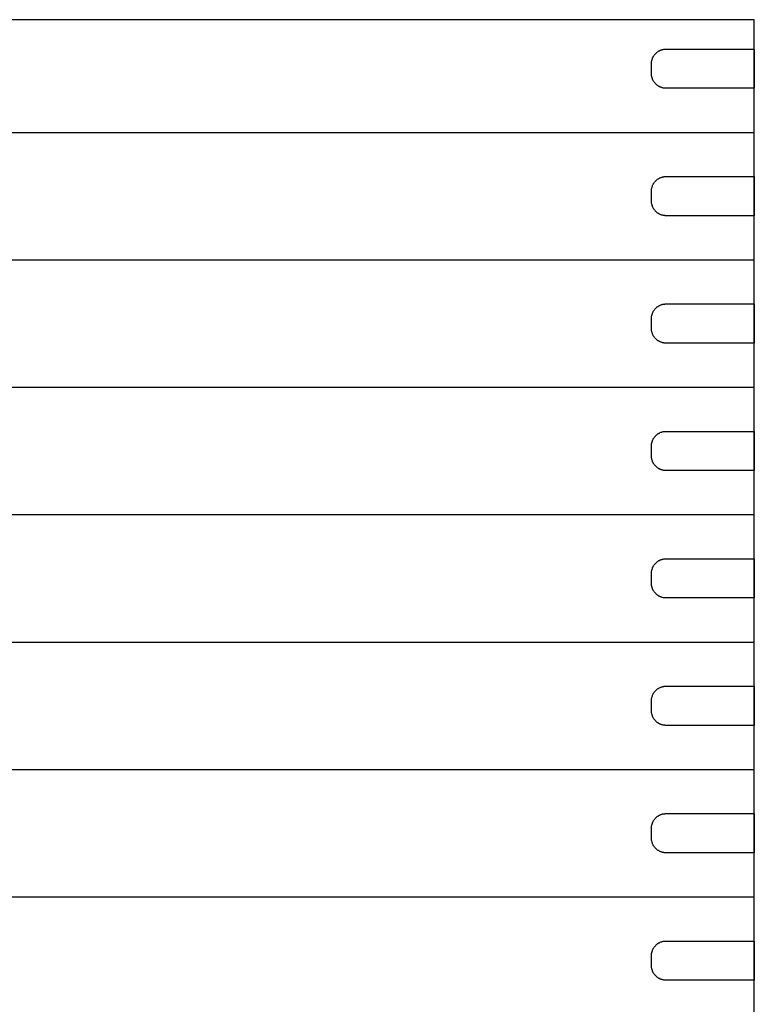
# Model space of a CAD drawing. Extents: x 0 to 425, y 0 to 400.
# Drawn here: x 75 to 150, y 300 to 400 of the extents above; entities that cross this region are included whole.
import ezdxf

# ---------------------------------------------------------------- set-up
doc = ezdxf.new("R2010")
doc.units = 0
doc.layers.add('DEFAULT', color=7, linetype='CONTINUOUS')

msp = doc.modelspace()

# ---------------------------------------------------------------- linework, layer by layer
at = {"layer": 'DEFAULT'}
for p, q in [((150, 400), (0, 400)), ((150, 0), (150, 400)), ((140.22, 396.78), (140.26, 396.81)), ((140.26, 396.81), (140.31, 396.83)), ((140.31, 396.83), (140.36, 396.85)), ((140.36, 396.85), (140.4, 396.88)), ((140.4, 396.88), (140.45, 396.9)), ((140.45, 396.9), (140.5, 396.91)), ((140.5, 396.91), (140.55, 396.93)), ((140.55, 396.93), (140.6, 396.94)), ((140.6, 396.94), (140.64, 396.96)), ((140.64, 396.96), (140.69, 396.97)), ((140.69, 396.97), (140.75, 396.98)), ((140.75, 396.98), (140.8, 396.99)), ((140.8, 396.99), (140.85, 396.99)), ((140.85, 396.99), (140.9, 397)), ((140.9, 397), (140.95, 397)), ((140.95, 397), (141, 397)), ((141, 397), (150, 397)), ((150, 397), (150, 393)), ((139.52, 395.75), (139.53, 395.81)), ((139.53, 395.81), (139.54, 395.86)), ((139.54, 395.86), (139.56, 395.9)), ((139.56, 395.9), (139.57, 395.95)), ((139.57, 395.95), (139.59, 396)), ((139.59, 396), (139.6, 396.05)), ((139.6, 396.05), (139.62, 396.1)), ((139.62, 396.1), (139.65, 396.14)), ((139.65, 396.14), (139.67, 396.19)), ((139.67, 396.19), (139.69, 396.24)), ((139.69, 396.24), (139.72, 396.28)), ((139.72, 396.28), (139.75, 396.32)), ((139.75, 396.32), (139.77, 396.37)), ((139.77, 396.37), (139.8, 396.41)), ((139.8, 396.41), (139.84, 396.45)), ((139.84, 396.45), (139.87, 396.49)), ((139.87, 396.49), (139.9, 396.52)), ((139.9, 396.52), (139.94, 396.56)), ((139.94, 396.56), (139.98, 396.6)), ((139.98, 396.6), (140.01, 396.63)), ((140.01, 396.63), (140.05, 396.66)), ((140.05, 396.66), (140.09, 396.7)), ((140.09, 396.7), (140.13, 396.73)), ((140.13, 396.73), (140.18, 396.75)), ((140.18, 396.75), (140.22, 396.78)), ((139.5, 395.6), (139.51, 395.65)), ((139.5, 395.55), (139.5, 395.6)), ((139.5, 395.5), (139.5, 395.55)), ((139.5, 394.5), (139.5, 395.5)), ((139.51, 395.7), (139.52, 395.75)), ((139.51, 395.65), (139.51, 395.7)), ((139.5, 394.45), (139.5, 394.5)), ((139.5, 394.4), (139.5, 394.45)), ((139.51, 394.35), (139.5, 394.4)), ((139.51, 394.3), (139.51, 394.35)), ((139.52, 394.25), (139.51, 394.3)), ((139.53, 394.19), (139.52, 394.25)), ((139.54, 394.14), (139.53, 394.19)), ((139.56, 394.1), (139.54, 394.14)), ((139.57, 394.05), (139.56, 394.1)), ((139.59, 394), (139.57, 394.05)), ((139.6, 393.95), (139.59, 394)), ((139.62, 393.9), (139.6, 393.95)), ((139.65, 393.86), (139.62, 393.9)), ((139.67, 393.81), (139.65, 393.86)), ((139.69, 393.76), (139.67, 393.81)), ((139.72, 393.72), (139.69, 393.76)), ((139.75, 393.68), (139.72, 393.72)), ((139.77, 393.63), (139.75, 393.68)), ((139.8, 393.59), (139.77, 393.63)), ((139.84, 393.55), (139.8, 393.59)), ((139.87, 393.51), (139.84, 393.55)), ((139.9, 393.48), (139.87, 393.51)), ((139.94, 393.44), (139.9, 393.48)), ((139.98, 393.4), (139.94, 393.44)), ((140.01, 393.37), (139.98, 393.4)), ((140.05, 393.34), (140.01, 393.37)), ((140.09, 393.3), (140.05, 393.34)), ((140.13, 393.27), (140.09, 393.3)), ((140.18, 393.25), (140.13, 393.27)), ((140.22, 393.22), (140.18, 393.25)), ((140.26, 393.19), (140.22, 393.22)), ((140.31, 393.17), (140.26, 393.19)), ((140.36, 393.15), (140.31, 393.17)), ((140.4, 393.12), (140.36, 393.15)), ((140.45, 393.1), (140.4, 393.12)), ((140.5, 393.09), (140.45, 393.1)), ((140.55, 393.07), (140.5, 393.09)), ((140.6, 393.06), (140.55, 393.07)), ((140.64, 393.04), (140.6, 393.06)), ((140.69, 393.03), (140.64, 393.04)), ((140.75, 393.02), (140.69, 393.03)), ((140.8, 393.01), (140.75, 393.02)), ((140.85, 393.01), (140.8, 393.01)), ((140.9, 393), (140.85, 393.01)), ((140.95, 393), (140.9, 393)), ((141, 393), (140.95, 393)), ((150, 393), (141, 393)), ((0, 388.5), (150, 388.5)), ((140.13, 383.73), (140.18, 383.75)), ((140.18, 383.75), (140.22, 383.78)), ((140.22, 383.78), (140.26, 383.81)), ((140.26, 383.81), (140.31, 383.83)), ((140.31, 383.83), (140.36, 383.85)), ((140.36, 383.85), (140.4, 383.88)), ((140.4, 383.88), (140.45, 383.9)), ((140.45, 383.9), (140.5, 383.91)), ((140.5, 383.91), (140.55, 383.93)), ((140.55, 383.93), (140.6, 383.94)), ((140.6, 383.94), (140.64, 383.96)), ((140.64, 383.96), (140.69, 383.97)), ((140.69, 383.97), (140.75, 383.98)), ((140.75, 383.98), (140.8, 383.99)), ((140.8, 383.99), (140.85, 383.99)), ((140.85, 383.99), (140.9, 384)), ((140.9, 384), (140.95, 384)), ((140.95, 384), (141, 384)), ((141, 384), (150, 384)), ((150, 384), (150, 380)), ((139.51, 382.7), (139.52, 382.75)), ((139.52, 382.75), (139.53, 382.81)), ((139.53, 382.81), (139.54, 382.86)), ((139.54, 382.86), (139.56, 382.9)), ((139.56, 382.9), (139.57, 382.95)), ((139.57, 382.95), (139.59, 383)), ((139.59, 383), (139.6, 383.05)), ((139.6, 383.05), (139.62, 383.1)), ((139.62, 383.1), (139.65, 383.14)), ((139.65, 383.14), (139.67, 383.19)), ((139.67, 383.19), (139.69, 383.24)), ((139.69, 383.24), (139.72, 383.28)), ((139.72, 383.28), (139.75, 383.32)), ((139.75, 383.32), (139.77, 383.37)), ((139.77, 383.37), (139.8, 383.41)), ((139.8, 383.41), (139.84, 383.45)), ((139.84, 383.45), (139.87, 383.49)), ((139.87, 383.49), (139.9, 383.52)), ((139.9, 383.52), (139.94, 383.56)), ((139.94, 383.56), (139.98, 383.6)), ((139.98, 383.6), (140.01, 383.63)), ((140.01, 383.63), (140.05, 383.66)), ((140.05, 383.66), (140.09, 383.7)), ((140.09, 383.7), (140.13, 383.73)), ((139.5, 382.6), (139.51, 382.65)), ((139.5, 382.55), (139.5, 382.6)), ((139.5, 382.5), (139.5, 382.55)), ((139.5, 381.5), (139.5, 382.5)), ((139.51, 382.65), (139.51, 382.7)), ((139.5, 381.45), (139.5, 381.5)), ((139.5, 381.4), (139.5, 381.45)), ((139.51, 381.35), (139.5, 381.4)), ((139.51, 381.3), (139.51, 381.35)), ((139.52, 381.25), (139.51, 381.3)), ((139.53, 381.19), (139.52, 381.25)), ((139.54, 381.14), (139.53, 381.19)), ((139.56, 381.1), (139.54, 381.14)), ((139.57, 381.05), (139.56, 381.1)), ((139.59, 381), (139.57, 381.05)), ((139.6, 380.95), (139.59, 381)), ((139.62, 380.9), (139.6, 380.95)), ((139.65, 380.86), (139.62, 380.9)), ((139.67, 380.81), (139.65, 380.86)), ((139.69, 380.76), (139.67, 380.81)), ((139.72, 380.72), (139.69, 380.76)), ((139.75, 380.68), (139.72, 380.72)), ((139.77, 380.63), (139.75, 380.68)), ((139.8, 380.59), (139.77, 380.63)), ((139.84, 380.55), (139.8, 380.59)), ((139.87, 380.51), (139.84, 380.55)), ((139.9, 380.48), (139.87, 380.51)), ((139.94, 380.44), (139.9, 380.48)), ((139.98, 380.4), (139.94, 380.44)), ((140.01, 380.37), (139.98, 380.4)), ((140.05, 380.34), (140.01, 380.37)), ((140.09, 380.3), (140.05, 380.34)), ((140.13, 380.27), (140.09, 380.3)), ((140.18, 380.25), (140.13, 380.27)), ((140.22, 380.22), (140.18, 380.25)), ((140.26, 380.19), (140.22, 380.22)), ((140.31, 380.17), (140.26, 380.19)), ((140.36, 380.15), (140.31, 380.17)), ((140.4, 380.12), (140.36, 380.15)), ((140.45, 380.1), (140.4, 380.12)), ((140.5, 380.09), (140.45, 380.1)), ((140.55, 380.07), (140.5, 380.09)), ((140.6, 380.06), (140.55, 380.07)), ((140.64, 380.04), (140.6, 380.06)), ((140.69, 380.03), (140.64, 380.04)), ((140.75, 380.02), (140.69, 380.03)), ((140.8, 380.01), (140.75, 380.02)), ((140.85, 380.01), (140.8, 380.01)), ((140.9, 380), (140.85, 380.01)), ((140.95, 380), (140.9, 380)), ((141, 380), (140.95, 380)), ((150, 380), (141, 380)), ((0, 375.5), (150, 375.5)), ((140.05, 370.66), (140.09, 370.7)), ((140.09, 370.7), (140.13, 370.73)), ((140.13, 370.73), (140.18, 370.75)), ((140.18, 370.75), (140.22, 370.78)), ((140.22, 370.78), (140.26, 370.81)), ((140.26, 370.81), (140.31, 370.83)), ((140.31, 370.83), (140.36, 370.85)), ((140.36, 370.85), (140.4, 370.88)), ((140.4, 370.88), (140.45, 370.9)), ((140.45, 370.9), (140.5, 370.91)), ((140.5, 370.91), (140.55, 370.93)), ((140.55, 370.93), (140.6, 370.94)), ((140.6, 370.94), (140.64, 370.96)), ((140.64, 370.96), (140.69, 370.97)), ((140.69, 370.97), (140.75, 370.98)), ((140.75, 370.98), (140.8, 370.99)), ((140.8, 370.99), (140.85, 370.99)), ((140.85, 370.99), (140.9, 371)), ((140.9, 371), (140.95, 371)), ((140.95, 371), (141, 371)), ((141, 371), (150, 371)), ((150, 371), (150, 367)), ((139.51, 369.7), (139.52, 369.75)), ((139.51, 369.65), (139.51, 369.7)), ((139.52, 369.75), (139.53, 369.81)), ((139.53, 369.81), (139.54, 369.86)), ((139.54, 369.86), (139.56, 369.9)), ((139.56, 369.9), (139.57, 369.95)), ((139.57, 369.95), (139.59, 370)), ((139.59, 370), (139.6, 370.05)), ((139.6, 370.05), (139.62, 370.1)), ((139.62, 370.1), (139.65, 370.14)), ((139.65, 370.14), (139.67, 370.19)), ((139.67, 370.19), (139.69, 370.24)), ((139.69, 370.24), (139.72, 370.28)), ((139.72, 370.28), (139.75, 370.32)), ((139.75, 370.32), (139.77, 370.37)), ((139.77, 370.37), (139.8, 370.41)), ((139.8, 370.41), (139.84, 370.45)), ((139.84, 370.45), (139.87, 370.49)), ((139.87, 370.49), (139.9, 370.52)), ((139.9, 370.52), (139.94, 370.56)), ((139.94, 370.56), (139.98, 370.6)), ((139.98, 370.6), (140.01, 370.63)), ((140.01, 370.63), (140.05, 370.66)), ((139.5, 369.6), (139.51, 369.65)), ((139.5, 369.55), (139.5, 369.6)), ((139.5, 369.5), (139.5, 369.55)), ((139.5, 368.5), (139.5, 369.5)), ((139.5, 368.45), (139.5, 368.5)), ((139.5, 368.4), (139.5, 368.45)), ((139.51, 368.35), (139.5, 368.4)), ((139.51, 368.3), (139.51, 368.35)), ((139.52, 368.25), (139.51, 368.3)), ((139.53, 368.19), (139.52, 368.25)), ((139.54, 368.14), (139.53, 368.19)), ((139.56, 368.1), (139.54, 368.14)), ((139.57, 368.05), (139.56, 368.1)), ((139.59, 368), (139.57, 368.05)), ((139.6, 367.95), (139.59, 368)), ((139.62, 367.9), (139.6, 367.95)), ((139.65, 367.86), (139.62, 367.9)), ((139.67, 367.81), (139.65, 367.86)), ((139.69, 367.76), (139.67, 367.81)), ((139.72, 367.72), (139.69, 367.76)), ((139.75, 367.68), (139.72, 367.72)), ((139.77, 367.63), (139.75, 367.68)), ((139.8, 367.59), (139.77, 367.63)), ((139.84, 367.55), (139.8, 367.59)), ((139.87, 367.51), (139.84, 367.55)), ((139.9, 367.48), (139.87, 367.51)), ((139.94, 367.44), (139.9, 367.48)), ((139.98, 367.4), (139.94, 367.44)), ((140.01, 367.37), (139.98, 367.4)), ((140.05, 367.34), (140.01, 367.37)), ((140.09, 367.3), (140.05, 367.34)), ((140.13, 367.27), (140.09, 367.3)), ((140.18, 367.25), (140.13, 367.27)), ((140.22, 367.22), (140.18, 367.25)), ((140.26, 367.19), (140.22, 367.22)), ((140.31, 367.17), (140.26, 367.19)), ((140.36, 367.15), (140.31, 367.17)), ((140.4, 367.12), (140.36, 367.15)), ((140.45, 367.1), (140.4, 367.12)), ((140.5, 367.09), (140.45, 367.1)), ((140.55, 367.07), (140.5, 367.09)), ((140.6, 367.06), (140.55, 367.07)), ((140.64, 367.04), (140.6, 367.06)), ((140.69, 367.03), (140.64, 367.04)), ((140.75, 367.02), (140.69, 367.03)), ((140.8, 367.01), (140.75, 367.02)), ((140.85, 367.01), (140.8, 367.01)), ((140.9, 367), (140.85, 367.01)), ((140.95, 367), (140.9, 367)), ((141, 367), (140.95, 367)), ((150, 367), (141, 367)), ((0, 362.5), (150, 362.5)), ((139.98, 357.6), (140.01, 357.63)), ((140.01, 357.63), (140.05, 357.66)), ((140.05, 357.66), (140.09, 357.7)), ((140.09, 357.7), (140.13, 357.73)), ((140.13, 357.73), (140.18, 357.75)), ((140.18, 357.75), (140.22, 357.78)), ((140.22, 357.78), (140.26, 357.81)), ((140.26, 357.81), (140.31, 357.83)), ((140.31, 357.83), (140.36, 357.85)), ((140.36, 357.85), (140.4, 357.88)), ((140.4, 357.88), (140.45, 357.9)), ((140.45, 357.9), (140.5, 357.91)), ((140.5, 357.91), (140.55, 357.93)), ((140.55, 357.93), (140.6, 357.94)), ((140.6, 357.94), (140.64, 357.96)), ((140.64, 357.96), (140.69, 357.97)), ((140.69, 357.97), (140.75, 357.98)), ((140.75, 357.98), (140.8, 357.99)), ((140.8, 357.99), (140.85, 357.99)), ((140.85, 357.99), (140.9, 358)), ((140.9, 358), (140.95, 358)), ((140.95, 358), (141, 358)), ((141, 358), (150, 358)), ((150, 358), (150, 354)), ((139.5, 356.6), (139.51, 356.65)), ((139.51, 356.7), (139.52, 356.75)), ((139.51, 356.65), (139.51, 356.7)), ((139.52, 356.75), (139.53, 356.81)), ((139.53, 356.81), (139.54, 356.86)), ((139.54, 356.86), (139.56, 356.9)), ((139.56, 356.9), (139.57, 356.95)), ((139.57, 356.95), (139.59, 357)), ((139.59, 357), (139.6, 357.05)), ((139.6, 357.05), (139.62, 357.1)), ((139.62, 357.1), (139.65, 357.14)), ((139.65, 357.14), (139.67, 357.19)), ((139.67, 357.19), (139.69, 357.24)), ((139.69, 357.24), (139.72, 357.28)), ((139.72, 357.28), (139.75, 357.32)), ((139.75, 357.32), (139.77, 357.37)), ((139.77, 357.37), (139.8, 357.41)), ((139.8, 357.41), (139.84, 357.45)), ((139.84, 357.45), (139.87, 357.49)), ((139.87, 357.49), (139.9, 357.52)), ((139.9, 357.52), (139.94, 357.56)), ((139.94, 357.56), (139.98, 357.6)), ((139.5, 356.55), (139.5, 356.6)), ((139.5, 356.5), (139.5, 356.55)), ((139.5, 355.5), (139.5, 356.5)), ((139.5, 355.45), (139.5, 355.5)), ((139.5, 355.4), (139.5, 355.45)), ((139.51, 355.35), (139.5, 355.4)), ((139.51, 355.3), (139.51, 355.35)), ((139.52, 355.25), (139.51, 355.3)), ((139.53, 355.19), (139.52, 355.25)), ((139.54, 355.14), (139.53, 355.19)), ((139.56, 355.1), (139.54, 355.14)), ((139.57, 355.05), (139.56, 355.1)), ((139.59, 355), (139.57, 355.05)), ((139.6, 354.95), (139.59, 355)), ((139.62, 354.9), (139.6, 354.95)), ((139.65, 354.86), (139.62, 354.9)), ((139.67, 354.81), (139.65, 354.86)), ((139.69, 354.76), (139.67, 354.81)), ((139.72, 354.72), (139.69, 354.76)), ((139.75, 354.68), (139.72, 354.72)), ((139.77, 354.63), (139.75, 354.68)), ((139.8, 354.59), (139.77, 354.63)), ((139.84, 354.55), (139.8, 354.59)), ((139.87, 354.51), (139.84, 354.55)), ((139.9, 354.48), (139.87, 354.51)), ((139.94, 354.44), (139.9, 354.48)), ((139.98, 354.4), (139.94, 354.44)), ((140.01, 354.37), (139.98, 354.4)), ((140.05, 354.34), (140.01, 354.37)), ((140.09, 354.3), (140.05, 354.34)), ((140.13, 354.27), (140.09, 354.3)), ((140.18, 354.25), (140.13, 354.27)), ((140.22, 354.22), (140.18, 354.25)), ((140.26, 354.19), (140.22, 354.22)), ((140.31, 354.17), (140.26, 354.19)), ((140.36, 354.15), (140.31, 354.17)), ((140.4, 354.12), (140.36, 354.15)), ((140.45, 354.1), (140.4, 354.12)), ((140.5, 354.09), (140.45, 354.1)), ((140.55, 354.07), (140.5, 354.09)), ((140.6, 354.06), (140.55, 354.07)), ((140.64, 354.04), (140.6, 354.06)), ((140.69, 354.03), (140.64, 354.04)), ((140.75, 354.02), (140.69, 354.03)), ((140.8, 354.01), (140.75, 354.02)), ((140.85, 354.01), (140.8, 354.01)), ((140.9, 354), (140.85, 354.01)), ((140.95, 354), (140.9, 354)), ((141, 354), (140.95, 354)), ((150, 354), (141, 354)), ((0, 349.5), (150, 349.5)), ((139.94, 344.56), (139.98, 344.6)), ((139.98, 344.6), (140.01, 344.63)), ((140.01, 344.63), (140.05, 344.66)), ((140.05, 344.66), (140.09, 344.7)), ((140.09, 344.7), (140.13, 344.73)), ((140.13, 344.73), (140.18, 344.75)), ((140.18, 344.75), (140.22, 344.78)), ((140.22, 344.78), (140.26, 344.81)), ((140.26, 344.81), (140.31, 344.83)), ((140.31, 344.83), (140.36, 344.85)), ((140.36, 344.85), (140.4, 344.88)), ((140.4, 344.88), (140.45, 344.9)), ((140.45, 344.9), (140.5, 344.91)), ((140.5, 344.91), (140.55, 344.93)), ((140.55, 344.93), (140.6, 344.94)), ((140.6, 344.94), (140.64, 344.96)), ((140.64, 344.96), (140.69, 344.97)), ((140.69, 344.97), (140.75, 344.98)), ((140.75, 344.98), (140.8, 344.99)), ((140.8, 344.99), (140.85, 344.99)), ((140.85, 344.99), (140.9, 345)), ((140.9, 345), (140.95, 345)), ((140.95, 345), (141, 345)), ((141, 345), (150, 345)), ((150, 345), (150, 341)), ((139.5, 343.6), (139.51, 343.65)), ((139.5, 343.55), (139.5, 343.6)), ((139.51, 343.7), (139.52, 343.75)), ((139.51, 343.65), (139.51, 343.7)), ((139.52, 343.75), (139.53, 343.81)), ((139.53, 343.81), (139.54, 343.86)), ((139.54, 343.86), (139.56, 343.9)), ((139.56, 343.9), (139.57, 343.95)), ((139.57, 343.95), (139.59, 344)), ((139.59, 344), (139.6, 344.05)), ((139.6, 344.05), (139.62, 344.1)), ((139.62, 344.1), (139.65, 344.14)), ((139.65, 344.14), (139.67, 344.19)), ((139.67, 344.19), (139.69, 344.24)), ((139.69, 344.24), (139.72, 344.28)), ((139.72, 344.28), (139.75, 344.32)), ((139.75, 344.32), (139.77, 344.37)), ((139.77, 344.37), (139.8, 344.41)), ((139.8, 344.41), (139.84, 344.45)), ((139.84, 344.45), (139.87, 344.49)), ((139.87, 344.49), (139.9, 344.52)), ((139.9, 344.52), (139.94, 344.56)), ((139.5, 343.5), (139.5, 343.55)), ((139.5, 342.5), (139.5, 343.5)), ((139.5, 342.45), (139.5, 342.5)), ((139.5, 342.4), (139.5, 342.45)), ((139.51, 342.35), (139.5, 342.4)), ((139.51, 342.3), (139.51, 342.35)), ((139.52, 342.25), (139.51, 342.3)), ((139.53, 342.19), (139.52, 342.25)), ((139.54, 342.14), (139.53, 342.19)), ((139.56, 342.1), (139.54, 342.14)), ((139.57, 342.05), (139.56, 342.1)), ((139.59, 342), (139.57, 342.05)), ((139.6, 341.95), (139.59, 342)), ((139.62, 341.9), (139.6, 341.95)), ((139.65, 341.86), (139.62, 341.9)), ((139.67, 341.81), (139.65, 341.86)), ((139.69, 341.76), (139.67, 341.81)), ((139.72, 341.72), (139.69, 341.76)), ((139.75, 341.68), (139.72, 341.72)), ((139.77, 341.63), (139.75, 341.68)), ((139.8, 341.59), (139.77, 341.63)), ((139.84, 341.55), (139.8, 341.59)), ((139.87, 341.51), (139.84, 341.55)), ((139.9, 341.48), (139.87, 341.51)), ((139.94, 341.44), (139.9, 341.48)), ((139.98, 341.4), (139.94, 341.44)), ((140.01, 341.37), (139.98, 341.4)), ((140.05, 341.34), (140.01, 341.37)), ((140.09, 341.3), (140.05, 341.34)), ((140.13, 341.27), (140.09, 341.3)), ((140.18, 341.25), (140.13, 341.27)), ((140.22, 341.22), (140.18, 341.25)), ((140.26, 341.19), (140.22, 341.22)), ((140.31, 341.17), (140.26, 341.19)), ((140.36, 341.15), (140.31, 341.17)), ((140.4, 341.12), (140.36, 341.15)), ((140.45, 341.1), (140.4, 341.12)), ((140.5, 341.09), (140.45, 341.1)), ((140.55, 341.07), (140.5, 341.09)), ((140.6, 341.06), (140.55, 341.07)), ((140.64, 341.04), (140.6, 341.06)), ((140.69, 341.03), (140.64, 341.04)), ((140.75, 341.02), (140.69, 341.03)), ((140.8, 341.01), (140.75, 341.02)), ((140.85, 341.01), (140.8, 341.01)), ((140.9, 341), (140.85, 341.01)), ((140.95, 341), (140.9, 341)), ((141, 341), (140.95, 341)), ((150, 341), (141, 341)), ((0, 336.5), (150, 336.5)), ((139.87, 331.49), (139.9, 331.52)), ((139.9, 331.52), (139.94, 331.56)), ((139.94, 331.56), (139.98, 331.6)), ((139.98, 331.6), (140.01, 331.63)), ((140.01, 331.63), (140.05, 331.66)), ((140.05, 331.66), (140.09, 331.7)), ((140.09, 331.7), (140.13, 331.73)), ((140.13, 331.73), (140.18, 331.75)), ((140.18, 331.75), (140.22, 331.78)), ((140.22, 331.78), (140.26, 331.81)), ((140.26, 331.81), (140.31, 331.83)), ((140.31, 331.83), (140.36, 331.85)), ((140.36, 331.85), (140.4, 331.88)), ((140.4, 331.88), (140.45, 331.9)), ((140.45, 331.9), (140.5, 331.91)), ((140.5, 331.91), (140.55, 331.93)), ((140.55, 331.93), (140.6, 331.94)), ((140.6, 331.94), (140.64, 331.96)), ((140.64, 331.96), (140.69, 331.97)), ((140.69, 331.97), (140.75, 331.98)), ((140.75, 331.98), (140.8, 331.99)), ((140.8, 331.99), (140.85, 331.99)), ((140.85, 331.99), (140.9, 332)), ((140.9, 332), (140.95, 332)), ((140.95, 332), (141, 332)), ((141, 332), (150, 332)), ((150, 332), (150, 328)), ((139.5, 330.6), (139.51, 330.65)), ((139.5, 330.55), (139.5, 330.6)), ((139.5, 330.5), (139.5, 330.55)), ((139.51, 330.7), (139.52, 330.75)), ((139.51, 330.65), (139.51, 330.7)), ((139.52, 330.75), (139.53, 330.81)), ((139.53, 330.81), (139.54, 330.86)), ((139.54, 330.86), (139.56, 330.9)), ((139.56, 330.9), (139.57, 330.95)), ((139.57, 330.95), (139.59, 331)), ((139.59, 331), (139.6, 331.05)), ((139.6, 331.05), (139.62, 331.1)), ((139.62, 331.1), (139.65, 331.14)), ((139.65, 331.14), (139.67, 331.19)), ((139.67, 331.19), (139.69, 331.24)), ((139.69, 331.24), (139.72, 331.28)), ((139.72, 331.28), (139.75, 331.32)), ((139.75, 331.32), (139.77, 331.37)), ((139.77, 331.37), (139.8, 331.41)), ((139.8, 331.41), (139.84, 331.45)), ((139.84, 331.45), (139.87, 331.49)), ((139.5, 329.5), (139.5, 330.5)), ((139.5, 329.45), (139.5, 329.5)), ((139.5, 329.4), (139.5, 329.45)), ((139.51, 329.35), (139.5, 329.4)), ((139.51, 329.3), (139.51, 329.35)), ((139.52, 329.25), (139.51, 329.3)), ((139.53, 329.19), (139.52, 329.25)), ((139.54, 329.14), (139.53, 329.19)), ((139.56, 329.1), (139.54, 329.14)), ((139.57, 329.05), (139.56, 329.1)), ((139.59, 329), (139.57, 329.05)), ((139.6, 328.95), (139.59, 329)), ((139.62, 328.9), (139.6, 328.95)), ((139.65, 328.86), (139.62, 328.9)), ((139.67, 328.81), (139.65, 328.86)), ((139.69, 328.76), (139.67, 328.81)), ((139.72, 328.72), (139.69, 328.76)), ((139.75, 328.68), (139.72, 328.72)), ((139.77, 328.63), (139.75, 328.68)), ((139.8, 328.59), (139.77, 328.63)), ((139.84, 328.55), (139.8, 328.59)), ((139.87, 328.51), (139.84, 328.55)), ((139.9, 328.48), (139.87, 328.51)), ((139.94, 328.44), (139.9, 328.48)), ((139.98, 328.4), (139.94, 328.44)), ((140.01, 328.37), (139.98, 328.4)), ((140.05, 328.34), (140.01, 328.37)), ((140.09, 328.3), (140.05, 328.34)), ((140.13, 328.27), (140.09, 328.3)), ((140.18, 328.25), (140.13, 328.27)), ((140.22, 328.22), (140.18, 328.25)), ((140.26, 328.19), (140.22, 328.22)), ((140.31, 328.17), (140.26, 328.19)), ((140.36, 328.15), (140.31, 328.17)), ((140.4, 328.12), (140.36, 328.15)), ((140.45, 328.1), (140.4, 328.12)), ((140.5, 328.09), (140.45, 328.1)), ((140.55, 328.07), (140.5, 328.09)), ((140.6, 328.06), (140.55, 328.07)), ((140.64, 328.04), (140.6, 328.06)), ((140.69, 328.03), (140.64, 328.04)), ((140.75, 328.02), (140.69, 328.03)), ((140.8, 328.01), (140.75, 328.02)), ((140.85, 328.01), (140.8, 328.01)), ((140.9, 328), (140.85, 328.01)), ((140.95, 328), (140.9, 328)), ((141, 328), (140.95, 328)), ((150, 328), (141, 328)), ((0, 323.5), (150, 323.5)), ((139.84, 318.45), (139.87, 318.49)), ((139.87, 318.49), (139.9, 318.52)), ((139.9, 318.52), (139.94, 318.56)), ((139.94, 318.56), (139.98, 318.6)), ((139.98, 318.6), (140.01, 318.63)), ((140.01, 318.63), (140.05, 318.66)), ((140.05, 318.66), (140.09, 318.7)), ((140.09, 318.7), (140.13, 318.73)), ((140.13, 318.73), (140.18, 318.75)), ((140.18, 318.75), (140.22, 318.78)), ((140.22, 318.78), (140.26, 318.81)), ((140.26, 318.81), (140.31, 318.83)), ((140.31, 318.83), (140.36, 318.85)), ((140.36, 318.85), (140.4, 318.88)), ((140.4, 318.88), (140.45, 318.9)), ((140.45, 318.9), (140.5, 318.91)), ((140.5, 318.91), (140.55, 318.93)), ((140.55, 318.93), (140.6, 318.94)), ((140.6, 318.94), (140.64, 318.96)), ((140.64, 318.96), (140.69, 318.97)), ((140.69, 318.97), (140.75, 318.98)), ((140.75, 318.98), (140.8, 318.99)), ((140.8, 318.99), (140.85, 318.99)), ((140.85, 318.99), (140.9, 319)), ((140.9, 319), (140.95, 319)), ((140.95, 319), (141, 319)), ((141, 319), (150, 319)), ((150, 319), (150, 315)), ((139.5, 317.6), (139.51, 317.65)), ((139.5, 317.55), (139.5, 317.6)), ((139.5, 317.5), (139.5, 317.55)), ((139.5, 316.5), (139.5, 317.5)), ((139.51, 317.7), (139.52, 317.75)), ((139.51, 317.65), (139.51, 317.7)), ((139.52, 317.75), (139.53, 317.81)), ((139.53, 317.81), (139.54, 317.86)), ((139.54, 317.86), (139.56, 317.9)), ((139.56, 317.9), (139.57, 317.95)), ((139.57, 317.95), (139.59, 318)), ((139.59, 318), (139.6, 318.05)), ((139.6, 318.05), (139.62, 318.1)), ((139.62, 318.1), (139.65, 318.14)), ((139.65, 318.14), (139.67, 318.19)), ((139.67, 318.19), (139.69, 318.24)), ((139.69, 318.24), (139.72, 318.28)), ((139.72, 318.28), (139.75, 318.32)), ((139.75, 318.32), (139.77, 318.37)), ((139.77, 318.37), (139.8, 318.41)), ((139.8, 318.41), (139.84, 318.45)), ((139.5, 316.45), (139.5, 316.5)), ((139.5, 316.4), (139.5, 316.45)), ((139.51, 316.35), (139.5, 316.4)), ((139.51, 316.3), (139.51, 316.35)), ((139.52, 316.25), (139.51, 316.3)), ((139.53, 316.19), (139.52, 316.25)), ((139.54, 316.14), (139.53, 316.19)), ((139.56, 316.1), (139.54, 316.14)), ((139.57, 316.05), (139.56, 316.1)), ((139.59, 316), (139.57, 316.05)), ((139.6, 315.95), (139.59, 316)), ((139.62, 315.9), (139.6, 315.95)), ((139.65, 315.86), (139.62, 315.9)), ((139.67, 315.81), (139.65, 315.86)), ((139.69, 315.76), (139.67, 315.81)), ((139.72, 315.72), (139.69, 315.76)), ((139.75, 315.68), (139.72, 315.72)), ((139.77, 315.63), (139.75, 315.68)), ((139.8, 315.59), (139.77, 315.63)), ((139.84, 315.55), (139.8, 315.59)), ((139.87, 315.51), (139.84, 315.55)), ((139.9, 315.48), (139.87, 315.51)), ((139.94, 315.44), (139.9, 315.48)), ((139.98, 315.4), (139.94, 315.44)), ((140.01, 315.37), (139.98, 315.4)), ((140.05, 315.34), (140.01, 315.37)), ((140.09, 315.3), (140.05, 315.34)), ((140.13, 315.27), (140.09, 315.3)), ((140.18, 315.25), (140.13, 315.27)), ((140.22, 315.22), (140.18, 315.25)), ((140.26, 315.19), (140.22, 315.22)), ((140.31, 315.17), (140.26, 315.19)), ((140.36, 315.15), (140.31, 315.17)), ((140.4, 315.12), (140.36, 315.15)), ((140.45, 315.1), (140.4, 315.12)), ((140.5, 315.09), (140.45, 315.1)), ((140.55, 315.07), (140.5, 315.09)), ((140.6, 315.06), (140.55, 315.07)), ((140.64, 315.04), (140.6, 315.06)), ((140.69, 315.03), (140.64, 315.04)), ((140.75, 315.02), (140.69, 315.03)), ((140.8, 315.01), (140.75, 315.02)), ((140.85, 315.01), (140.8, 315.01)), ((140.9, 315), (140.85, 315.01)), ((140.95, 315), (140.9, 315)), ((141, 315), (140.95, 315)), ((150, 315), (141, 315)), ((0, 310.5), (150, 310.5)), ((139.77, 305.37), (139.8, 305.41)), ((139.8, 305.41), (139.84, 305.45)), ((139.84, 305.45), (139.87, 305.49)), ((139.87, 305.49), (139.9, 305.52)), ((139.9, 305.52), (139.94, 305.56)), ((139.94, 305.56), (139.98, 305.6)), ((139.98, 305.6), (140.01, 305.63)), ((140.01, 305.63), (140.05, 305.66)), ((140.05, 305.66), (140.09, 305.7)), ((140.09, 305.7), (140.13, 305.73)), ((140.13, 305.73), (140.18, 305.75)), ((140.18, 305.75), (140.22, 305.78)), ((140.22, 305.78), (140.26, 305.81)), ((140.26, 305.81), (140.31, 305.83)), ((140.31, 305.83), (140.36, 305.85)), ((140.36, 305.85), (140.4, 305.88)), ((140.4, 305.88), (140.45, 305.9)), ((140.45, 305.9), (140.5, 305.91)), ((140.5, 305.91), (140.55, 305.93)), ((140.55, 305.93), (140.6, 305.94)), ((140.6, 305.94), (140.64, 305.96)), ((140.64, 305.96), (140.69, 305.97)), ((140.69, 305.97), (140.75, 305.98)), ((140.75, 305.98), (140.8, 305.99)), ((140.8, 305.99), (140.85, 305.99)), ((140.85, 305.99), (140.9, 306)), ((140.9, 306), (140.95, 306)), ((140.95, 306), (141, 306)), ((141, 306), (150, 306)), ((150, 306), (150, 302)), ((139.5, 304.6), (139.51, 304.65)), ((139.5, 304.55), (139.5, 304.6)), ((139.5, 304.5), (139.5, 304.55)), ((139.5, 303.5), (139.5, 304.5)), ((139.51, 304.7), (139.52, 304.75)), ((139.51, 304.65), (139.51, 304.7)), ((139.52, 304.75), (139.53, 304.81)), ((139.53, 304.81), (139.54, 304.86)), ((139.54, 304.86), (139.56, 304.9)), ((139.56, 304.9), (139.57, 304.95)), ((139.57, 304.95), (139.59, 305)), ((139.59, 305), (139.6, 305.05)), ((139.6, 305.05), (139.62, 305.1)), ((139.62, 305.1), (139.65, 305.14)), ((139.65, 305.14), (139.67, 305.19)), ((139.67, 305.19), (139.69, 305.24)), ((139.69, 305.24), (139.72, 305.28)), ((139.72, 305.28), (139.75, 305.32)), ((139.75, 305.32), (139.77, 305.37)), ((139.5, 303.45), (139.5, 303.5)), ((139.5, 303.4), (139.5, 303.45)), ((139.51, 303.35), (139.5, 303.4)), ((139.51, 303.3), (139.51, 303.35)), ((139.52, 303.25), (139.51, 303.3)), ((139.53, 303.19), (139.52, 303.25)), ((139.54, 303.14), (139.53, 303.19)), ((139.56, 303.1), (139.54, 303.14)), ((139.57, 303.05), (139.56, 303.1)), ((139.59, 303), (139.57, 303.05)), ((139.6, 302.95), (139.59, 303)), ((139.62, 302.9), (139.6, 302.95)), ((139.65, 302.86), (139.62, 302.9)), ((139.67, 302.81), (139.65, 302.86)), ((139.69, 302.76), (139.67, 302.81)), ((139.72, 302.72), (139.69, 302.76)), ((139.75, 302.68), (139.72, 302.72)), ((139.77, 302.63), (139.75, 302.68)), ((139.8, 302.59), (139.77, 302.63)), ((139.84, 302.55), (139.8, 302.59)), ((139.87, 302.51), (139.84, 302.55)), ((139.9, 302.48), (139.87, 302.51)), ((139.94, 302.44), (139.9, 302.48)), ((139.98, 302.4), (139.94, 302.44)), ((140.01, 302.37), (139.98, 302.4)), ((140.05, 302.34), (140.01, 302.37)), ((140.09, 302.3), (140.05, 302.34)), ((140.13, 302.27), (140.09, 302.3)), ((140.18, 302.25), (140.13, 302.27)), ((140.22, 302.22), (140.18, 302.25)), ((140.26, 302.19), (140.22, 302.22)), ((140.31, 302.17), (140.26, 302.19)), ((140.36, 302.15), (140.31, 302.17)), ((140.4, 302.12), (140.36, 302.15)), ((140.45, 302.1), (140.4, 302.12)), ((140.5, 302.09), (140.45, 302.1)), ((140.55, 302.07), (140.5, 302.09)), ((140.6, 302.06), (140.55, 302.07)), ((140.64, 302.04), (140.6, 302.06)), ((140.69, 302.03), (140.64, 302.04)), ((140.75, 302.02), (140.69, 302.03)), ((140.8, 302.01), (140.75, 302.02)), ((140.85, 302.01), (140.8, 302.01)), ((140.9, 302), (140.85, 302.01)), ((140.95, 302), (140.9, 302)), ((141, 302), (140.95, 302)), ((150, 302), (141, 302))]:
    msp.add_line(p, q, dxfattribs=at)

doc.saveas('drawing.dxf')
